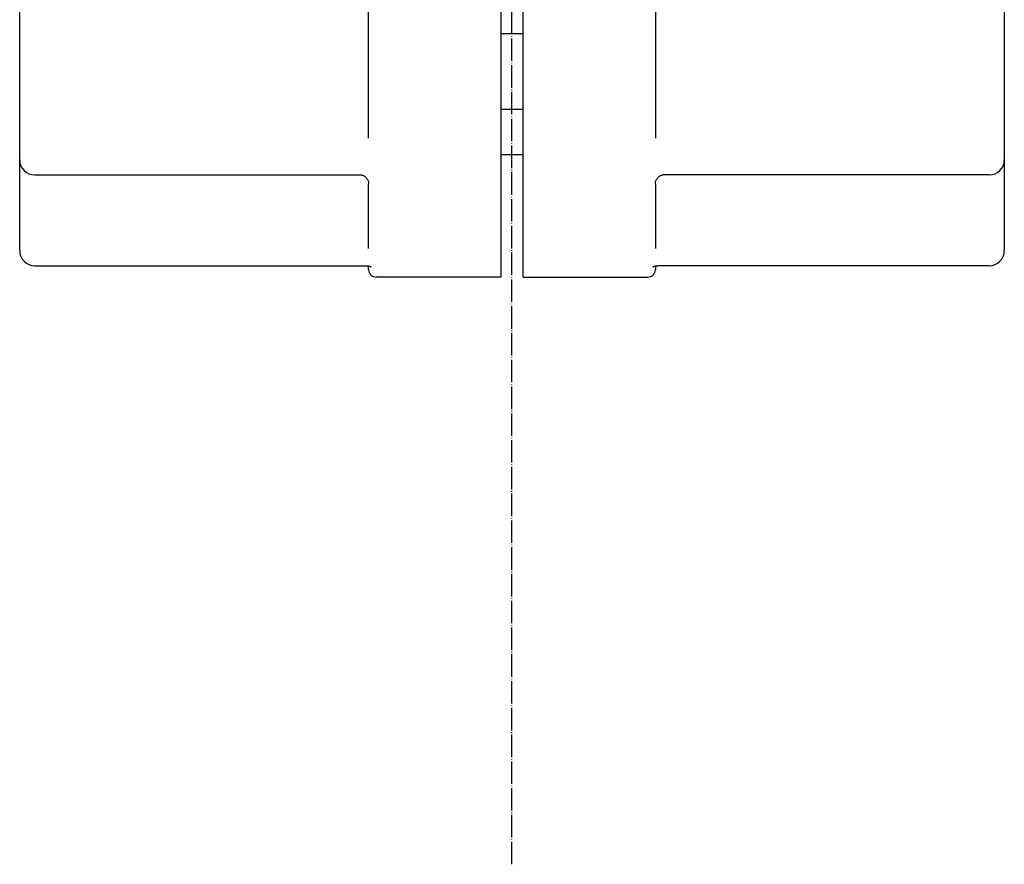
# Model space of a CAD drawing. Units: inches. Extents: x -23949 to -3329, y -683 to 6596.
# Drawn here: x -4227 to -3966, y 460 to 684 of the extents above; entities that cross this region are included whole.
import ezdxf

# ---------------------------------------------------------------- set-up
doc = ezdxf.new("R2010")
doc.units = ezdxf.units.IN
doc.linetypes.add('DOT_CENTER', pattern=[14, 12, -1, 0, -1])
for name, color, linetype in [('1', 7, 'Continuous'), ('Osa__JMA_', 7, 'Continuous'), ('Viditeln__hrany__JMA1', 7, 'Continuous')]:
    doc.layers.add(name, color=color, linetype=linetype)

# ---------------------------------------------------------------- blocks, each defined once
blk = doc.blocks.new('GehSA16_2-fertig', base_point=(2914.99799882128, 2113.48450267668))
at = {"layer": 'Osa__JMA_', "color": 2, "linetype": 'DOT_CENTER'}
blk.add_line((8519.878807517664, -9185.101914331062), (8519.878807517664, -1514.296625501122), dxfattribs=at)
at = {"layer": 'Viditeln__hrany__JMA1', "color": 7, "linetype": 'Continuous'}
for p, q in [((8513.878807517563, -6585.799031101003), (8513.878807518044, -8873.715850079103)), ((8525.878807518044, -8873.715850079103), (8525.878807517563, -6585.799031101003)), ((8443.878807517904, -8800.020720816483), (8443.878807517644, -8195.154134270422)), ((8595.878807517654, -8195.154134270422), (8595.878807517915, -8800.020720816483)), ((8258.878807517927, -8811.537913878723), (8258.878807517887, -8714.608847405823)), ((8780.878807517895, -8714.608847405823), (8780.878807517995, -8811.537913878723)), ((8513.878807517964, -8744.560177368501), (8525.878807517964, -8744.560177368501)), ((8513.878807517964, -8784.560177368501), (8525.878807517964, -8784.560177368501)), ((8513.878807518044, -8808.715850079103), (8525.878807518044, -8808.715850079103)), ((8258.878807518007, -8859.665420044983), (8258.878807517927, -8811.537913878723)), ((8780.878807517995, -8811.537913878723), (8780.878807518015, -8859.665420044983)), ((8266.878807517907, -8819.537913878723), (8439.873255304374, -8819.537913878723)), ((8772.878807517935, -8819.537913878723), (8599.884359731464, -8819.537913878723)), ((8443.878807517984, -8858.620754052043), (8443.878807517924, -8824.266629714703)), ((8595.878807517935, -8824.266629714703), (8595.878807517995, -8858.620754052043)), ((8266.878807518007, -8867.665420044983), (8442.710614078644, -8867.665420044983)), ((8443.878807518044, -8869.715850079103), (8443.878807518004, -8867.782816987783)), ((8595.878807518015, -8867.782816987783), (8595.878807518055, -8869.715850079103)), ((8772.878807518015, -8867.665420044983), (8597.047000957364, -8867.665420044983)), ((8513.878807518044, -8873.715850079103), (8447.878807518044, -8873.715850079103)), ((8525.878807518044, -8873.715850079103), (8591.878807518055, -8873.715850079103))]:
    blk.add_line(p, q, dxfattribs=at)
for centre, radius, start, end in [((8266.878807517907, -8811.537913878723), 7.999999999979991, 180, -90), ((8772.878807517935, -8811.537913878723), 8, -90, 0), ((8266.878807518007, -8859.665420044983), 8, 180, -90), ((8772.878807518015, -8859.665420044983), 8, -90, 0), ((8447.878807518044, -8869.715850079103), 4, 180, -90), ((8591.878807518055, -8869.715850079103), 4, -90, 0)]:
    blk.add_arc(centre, radius, start, end, dxfattribs=at)
for points in [[(8439.873255304374, -8819.537913878723), (8439.912277390318, -8819.538149434888), (8439.947844625145, -8819.538791412731), (8439.979835021797, -8819.539742411846), (8440.008130394002, -8819.540904063302), (8440.024883430218, -8819.541746856632), (8440.03990820521, -8819.542610292583), (8440.053170657815, -8819.543465251172), (8440.064636781603, -8819.544282654082), (8440.074272214883, -8819.545033718758), (8440.082042363585, -8819.545689768853), (8440.087912458172, -8819.546222225736), (8440.091846274558, -8819.546602979872), (8440.093807036874, -8819.546804058602)], [(8440.093807036874, -8819.546804058602), (8440.328462818828, -8819.583951745199), (8440.666932722823, -8819.675204193632), (8441.105954865929, -8819.850111844638), (8441.624592221473, -8820.139952686122), (8442.189808756895, -8820.572825364063), (8442.746909195219, -8821.155241528053), (8443.234414138777, -8821.874760700175), (8443.600932252904, -8822.679340386654), (8443.81271182144, -8823.500967207345), (8443.878807517924, -8824.266629714703)], [(8595.878807517935, -8824.266629714703), (8595.944903214411, -8823.500967207354), (8596.15668278294, -8822.679340386654), (8596.523200897063, -8821.874760700175), (8597.010705840628, -8821.155241528053), (8597.567806278961, -8820.572825364063), (8598.133022814369, -8820.139952686122), (8598.651660169902, -8819.85011184464), (8599.09068231301, -8819.675204193632), (8599.429152217, -8819.583951745197), (8599.663807998964, -8819.546804058602)], [(8599.663807998964, -8819.546804058602), (8599.665768761273, -8819.546602979874), (8599.669702577654, -8819.546222225736), (8599.67557267224, -8819.545689768853), (8599.683342820948, -8819.545033718756), (8599.692978254232, -8819.544282654082), (8599.704444378025, -8819.543465251172), (8599.71770683063, -8819.542610292581), (8599.732731605622, -8819.541746856632), (8599.749484641834, -8819.540904063302), (8599.777780014041, -8819.539742411846), (8599.809770410695, -8819.538791412731), (8599.84533764552, -8819.538149434888), (8599.884359731464, -8819.537913878723)], [(8442.710614078644, -8867.665420044983), (8443.03902027988, -8867.674530396273), (8443.354254369278, -8867.700498969392), (8443.65177622742, -8867.741045557785), (8443.928143862875, -8867.793183979702), (8444.18047113921, -8867.853716814752), (8444.40695555209, -8867.919287906932), (8444.606338121659, -8867.986593285557), (8444.778263785889, -8868.052596485293), (8444.922741107539, -8868.114463168004), (8445.040319383814, -8868.169809368062)], [(8445.040319383814, -8868.169809368062), (8445.042075914767, -8868.170673826507), (8445.043826115587, -8868.171535871472), (8445.045569967202, -8868.17239548991), (8445.047307450535, -8868.173252668787), (8445.04903854651, -8868.174107395058), (8445.050763236053, -8868.174959655684), (8445.052481500092, -8868.175809437627), (8445.054193319547, -8868.176656727848), (8445.05589867535, -8868.177501513303), (8445.057597548419, -8868.178343780952), (8445.059289919684, -8868.179183517757), (8445.060975770068, -8868.180020710677), (8445.062655080497, -8868.180855346673), (8445.064327831895, -8868.181687412702), (8445.065994005192, -8868.182516895728), (8445.067653581305, -8868.183343782706), (8445.069306541165, -8868.1841680606), (8445.070952865695, -8868.184989716367), (8445.07259253582, -8868.185808736971), (8445.074225532468, -8868.186625109363), (8445.075851836562, -8868.187438820514), (8445.077471429026, -8868.188249857378), (8445.079084290786, -8868.189058206914), (8445.080690402767, -8868.189863856083), (8445.082289745898, -8868.190666791848), (8445.0838823011, -8868.191467001163), (8445.0854680493, -8868.192264470994), (8445.08704697142, -8868.193059188297), (8445.088619048387, -8868.193851140031), (8445.09018426113, -8868.194640313159), (8445.091742590565, -8868.195426694636), (8445.093294017626, -8868.196210271428), (8445.094838523237, -8868.19699103049), (8445.096376088322, -8868.19776895879), (8445.097906693802, -8868.198544043275), (8445.099430320604, -8868.199316270913), (8445.10094694966, -8868.200085628665), (8445.102456561888, -8868.200852103486), (8445.103959138214, -8868.20161568234), (8445.105454659566, -8868.202376352181), (8445.106943106866, -8868.203134099977), (8445.108424461043, -8868.203888912683), (8445.109898703015, -8868.204640777258), (8445.111365813716, -8868.205389680666), (8445.112825774064, -8868.20613560986), (8445.114278564992, -8868.20687855181), (8445.115724167415, -8868.207618493465), (8445.117162562268, -8868.208355421793), (8445.11859373047, -8868.20908932375), (8445.120017652947, -8868.209820186294), (8445.121434310628, -8868.21054799639), (8445.122843684432, -8868.211272740993), (8445.12424575529, -8868.21199440707), (8445.125640504122, -8868.21271298157), (8445.127027911858, -8868.213428451463), (8445.128407959419, -8868.214140803702), (8445.129780627734, -8868.214850025252), (8445.131036071949, -8868.215499281943), (8445.132285249349, -8868.216145875722), (8445.133528141077, -8868.216789791624), (8445.13476472828, -8868.21743101469), (8445.135994992108, -8868.218069529952), (8445.137218913702, -8868.21870532245), (8445.13843647421, -8868.219338377216), (8445.139647654776, -8868.219968679288), (8445.140852436547, -8868.220596213701), (8445.142050800669, -8868.221220965495), (8445.143242728285, -8868.221842919704), (8445.144428200543, -8868.22246206136), (8445.145607198589, -8868.223078375506), (8445.14677970357, -8868.223691847174), (8445.14794569663, -8868.224302461402), (8445.149105158913, -8868.224910203222), (8445.150258071564, -8868.225515057677), (8445.151404415737, -8868.226117009799), (8445.15254417257, -8868.226716044624), (8445.153677323211, -8868.22731214719), (8445.154803848804, -8868.227905302534), (8445.155923730495, -8868.228495495689), (8445.157036949435, -8868.229082711692), (8445.158143486762, -8868.229666935582), (8445.159243323627, -8868.230248152391), (8445.160336441177, -8868.230826347159), (8445.161422820549, -8868.23140150492), (8445.1625024429, -8868.231973610711), (8445.163575289369, -8868.232542649568), (8445.164641341102, -8868.233108606528), (8445.165700579248, -8868.233671466623), (8445.166752984947, -8868.234231214896), (8445.16779853935, -8868.23478783638), (8445.168837223602, -8868.235341316107), (8445.16986901885, -8868.23589163912), (8445.170893906234, -8868.236438790453), (8445.171911866904, -8868.23698275514), (8445.172922882004, -8868.237523518219), (8445.17392693268, -8868.238061064723), (8445.174924000083, -8868.238595379693), (8445.175914065352, -8868.239126448165), (8445.176897109635, -8868.239654255172), (8445.177873114077, -8868.24017878575), (8445.178842059828, -8868.24070002494), (8445.179803928026, -8868.241217957773), (8445.180758699822, -8868.241732569288), (8445.181706356363, -8868.242243844521), (8445.18264687879, -8868.242751768505), (8445.183580248253, -8868.243256326283), (8445.184506445894, -8868.243757502882), (8445.185425452863, -8868.244255283345), (8445.186337250303, -8868.244749652706), (8445.187241819358, -8868.245240596003), (8445.188139141179, -8868.24572809827), (8445.189029196907, -8868.246212144544), (8445.18991196769, -8868.24669271986), (8445.190787434673, -8868.247169809256), (8445.191655579, -8868.247643397768), (8445.192516381821, -8868.248113470432), (8445.19336982428, -8868.248580012283), (8445.19421588752, -8868.249043008358), (8445.195054552689, -8868.249502443692), (8445.195812756512, -8868.249918230225), (8445.19656478184, -8868.250331040128), (8445.197310610205, -8868.250740856154), (8445.19805022316, -8868.25114766105), (8445.198783602242, -8868.251551437574), (8445.199510728995, -8868.251952168472), (8445.200231584957, -8868.252349836494), (8445.200946151675, -8868.252744424388), (8445.201654410688, -8868.253135914912), (8445.202356343547, -8868.253524290816), (8445.203051931781, -8868.253909534847), (8445.203741156944, -8868.254291629757), (8445.20442400057, -8868.254670558297), (8445.205100444204, -8868.255046303211), (8445.205770469393, -8868.255418847264), (8445.20643405767, -8868.255788173197), (8445.207091190583, -8868.256154263763), (8445.207741849677, -8868.256517101712), (8445.20838601649, -8868.256876669797), (8445.209023672567, -8868.257232950768), (8445.209654799442, -8868.25758592737), (8445.210279378673, -8868.257935582362), (8445.210897391788, -8868.258281898492), (8445.211508820335, -8868.25862485851), (8445.212113645857, -8868.258964445164), (8445.212711849896, -8868.259300641213), (8445.213303413993, -8868.2596334294), (8445.213888319693, -8868.25996279248), (8445.214466548532, -8868.260288713198), (8445.21503808206, -8868.260611174313), (8445.215602901813, -8868.260930158569), (8445.21616098934, -8868.261245648722), (8445.216712326175, -8868.261557627517), (8445.217256893868, -8868.26186607771), (8445.217794673956, -8868.26217098205), (8445.218325647986, -8868.262472323291), (8445.218849797495, -8868.262770084175), (8445.219367104031, -8868.26306424746), (8445.21987754913, -8868.263354795892), (8445.22038111434, -8868.263641712228), (8445.2208777812, -8868.263924979216), (8445.221367531254, -8868.264204579606), (8445.221850346044, -8868.264480496146), (8445.222326207111, -8868.26475271159), (8445.222795096, -8868.265021208692), (8445.223256994248, -8868.265285970196), (8445.223711883404, -8868.265546978859), (8445.224159745007, -8868.265804217424), (8445.224600560598, -8868.26605766865), (8445.22503431172, -8868.266307315283), (8445.225460979918, -8868.266553140078), (8445.225880546732, -8868.26679512578), (8445.226292993706, -8868.267033255146), (8445.22669830238, -8868.26726751092), (8445.227096454297, -8868.267497875859), (8445.227487430999, -8868.267724332709), (8445.227871214029, -8868.26794686422), (8445.228247784931, -8868.268165453152), (8445.228617125245, -8868.268380082245), (8445.228979216514, -8868.268590734253), (8445.22933404028, -8868.268797391931), (8445.229681578083, -8868.269000038026), (8445.230021811472, -8868.269198655289), (8445.230354721984, -8868.26939322647), (8445.230680291163, -8868.269583734324), (8445.230998500549, -8868.269770161596), (8445.231309331686, -8868.26995249104), (8445.23161276612, -8868.270130705409), (8445.231888182092, -8868.270292671285), (8445.232157177195, -8868.270451064855), (8445.232419732129, -8868.270605864356), (8445.232675827598, -8868.270757048022), (8445.232925444301, -8868.270904594086), (8445.233168562943, -8868.271048480783), (8445.233405164225, -8868.271188686353), (8445.233635228846, -8868.271325189025), (8445.23385873751, -8868.271457967034), (8445.234075670924, -8868.271586998619), (8445.234286009781, -8868.271712262009), (8445.23448973479, -8868.271833735444), (8445.234686826652, -8868.271951397157), (8445.234877266068, -8868.272065225385), (8445.235061033736, -8868.272175198357), (8445.235238110366, -8868.272281294316), (8445.235408476656, -8868.272383491489), (8445.235572113304, -8868.272481768116), (8445.23572900102, -8868.272576102429), (8445.2358791205, -8868.272666472663), (8445.236022452451, -8868.272752857058), (8445.23615897757, -8868.272835233842), (8445.23628867656, -8868.272913581251), (8445.236411530128, -8868.272987877526), (8445.236527518971, -8868.273058100896), (8445.23663662379, -8868.273124229594), (8445.236738825293, -8868.273186241862), (8445.236834104177, -8868.273244115931), (8445.236922441143, -8868.273297830032), (8445.237003816901, -8868.273347362408), (8445.237078212143, -8868.273392691288), (8445.237145607574, -8868.273433794908), (8445.237205983905, -8868.273470651504), (8445.237259321824, -8868.273503239308), (8445.237305602044, -8868.273531536559), (8445.237344805264, -8868.273555521491), (8445.23737691218, -8868.273575172336), (8445.237401903501, -8868.27359046733), (8445.237419759927, -8868.27360138471), (8445.237430462163, -8868.27360790271), (8445.237433990904, -8868.273609999564)], [(8594.520181045094, -8868.273609999564), (8594.520184573837, -8868.27360790271), (8594.52019527607, -8868.273601384712), (8594.520213132497, -8868.27359046733), (8594.520238123818, -8868.273575172336), (8594.520270230738, -8868.27355552149), (8594.520309433956, -8868.273531536559), (8594.520355714174, -8868.273503239308), (8594.520409052098, -8868.273470651504), (8594.520469428424, -8868.273433794908), (8594.520536823858, -8868.273392691288), (8594.520611219103, -8868.273347362407), (8594.520692594857, -8868.273297830032), (8594.520780931827, -8868.27324411593), (8594.520876210712, -8868.27318624186), (8594.520978412213, -8868.273124229594), (8594.521087517034, -8868.273058100895), (8594.52120350588, -8868.272987877526), (8594.521326359445, -8868.272913581251), (8594.521456058437, -8868.272835233842), (8594.521592583556, -8868.272752857056), (8594.521735915507, -8868.272666472665), (8594.521886034987, -8868.272576102427), (8594.522042922705, -8868.272481768114), (8594.522206559359, -8868.27238349149), (8594.522376925644, -8868.272281294316), (8594.522554002273, -8868.272175198355), (8594.522737769947, -8868.272065225385), (8594.52292820936, -8868.271951397157), (8594.523125301223, -8868.271833735445), (8594.523329026233, -8868.27171226201), (8594.523539365093, -8868.271586998617), (8594.523756298506, -8868.271457967036), (8594.523979807173, -8868.271325189027), (8594.524209871794, -8868.271188686354), (8594.524446473075, -8868.271048480787), (8594.524689591715, -8868.270904594086), (8594.52493920842, -8868.270757048023), (8594.525195303888, -8868.270605864356), (8594.525457858823, -8868.270451064855), (8594.525726853926, -8868.270292671285), (8594.5260022699, -8868.270130705407), (8594.526305704332, -8868.269952491039), (8594.526616535468, -8868.269770161596), (8594.526934744856, -8868.269583734324), (8594.527260314035, -8868.26939322647), (8594.527593224548, -8868.269198655289), (8594.527933457934, -8868.269000038024), (8594.528280995737, -8868.268797391931), (8594.528635819506, -8868.268590734253), (8594.528997910773, -8868.268380082245), (8594.529367251087, -8868.268165453153), (8594.529743821988, -8868.267946864222), (8594.530127605021, -8868.267724332709), (8594.530518581721, -8868.267497875855), (8594.53091673364, -8868.26726751092), (8594.531322042314, -8868.267033255144), (8594.531734489286, -8868.266795125783), (8594.5321540561, -8868.266553140078), (8594.532580724297, -8868.266307315283), (8594.53301447542, -8868.26605766865), (8594.533455291012, -8868.265804217424), (8594.533903152615, -8868.265546978859), (8594.53435804177, -8868.265285970194), (8594.53481994002, -8868.265021208688), (8594.535288828909, -8868.264752711591), (8594.535764689974, -8868.264480496144), (8594.536247504764, -8868.264204579604), (8594.536737254819, -8868.263924979216), (8594.537233921676, -8868.263641712227), (8594.537737486886, -8868.263354795894), (8594.538247931989, -8868.263064247458), (8594.538765238522, -8868.262770084175), (8594.539289388033, -8868.262472323288), (8594.53982036206, -8868.26217098205), (8594.54035814215, -8868.261866077712), (8594.540902709841, -8868.261557627518), (8594.541454046679, -8868.261245648722), (8594.542012134201, -8868.260930158569), (8594.542576953956, -8868.260611174312), (8594.543148487484, -8868.2602887132), (8594.543726716325, -8868.25996279248), (8594.544311622021, -8868.2596334294), (8594.54490318612, -8868.259300641213), (8594.545501390157, -8868.258964445165), (8594.54610621568, -8868.25862485851), (8594.546717644227, -8868.258281898492), (8594.547335657342, -8868.257935582362), (8594.54796023657, -8868.257585927371), (8594.54859136345, -8868.257232950766), (8594.549229019523, -8868.256876669797), (8594.549873186337, -8868.256517101714), (8594.55052384543, -8868.256154263765), (8594.551180978346, -8868.2557881732), (8594.551844566624, -8868.255418847264), (8594.552514591807, -8868.255046303213), (8594.553191035442, -8868.254670558294), (8594.553873879067, -8868.254291629753), (8594.55456310423, -8868.253909534846), (8594.555258692466, -8868.253524290816), (8594.555960625321, -8868.253135914914), (8594.556668884336, -8868.25274442439), (8594.557383451054, -8868.252349836494), (8594.558104307018, -8868.251952168472), (8594.55883143377, -8868.251551437574), (8594.55956481285, -8868.251147661053), (8594.560304425802, -8868.250740856154), (8594.561050254171, -8868.25033104013), (8594.561802279495, -8868.249918230225), (8594.562560483319, -8868.249502443692), (8594.563399148488, -8868.249043008356), (8594.56424521173, -8868.248580012283), (8594.565098654186, -8868.248113470429), (8594.565959457006, -8868.247643397768), (8594.566827601333, -8868.247169809256), (8594.567703068315, -8868.24669271986), (8594.568585839099, -8868.246212144544), (8594.569475894825, -8868.24572809827), (8594.570373216646, -8868.245240596003), (8594.5712777857, -8868.24474965271), (8594.57218958314, -8868.244255283345), (8594.573108590108, -8868.243757502882), (8594.574034787747, -8868.243256326281), (8594.57496815721, -8868.242751768506), (8594.575908679639, -8868.24224384452), (8594.576856336178, -8868.24173256929), (8594.577811107976, -8868.241217957775), (8594.578772976172, -8868.24070002494), (8594.57974192192, -8868.240178785753), (8594.580717926365, -8868.239654255172), (8594.581700970648, -8868.239126448165), (8594.582691035916, -8868.238595379695), (8594.583688103316, -8868.238061064723), (8594.584692153996, -8868.237523518217), (8594.585703169094, -8868.236982755137), (8594.586721129765, -8868.236438790453), (8594.587746017149, -8868.235891639119), (8594.588777812394, -8868.235341316107), (8594.589816496646, -8868.234787836378), (8594.590862051047, -8868.234231214896), (8594.591914456749, -8868.233671466623), (8594.592973694893, -8868.233108606526), (8594.59403974663, -8868.23254264957), (8594.595112593095, -8868.231973610711), (8594.596192215442, -8868.23140150492), (8594.59727859482, -8868.23082634716), (8594.598371712365, -8868.230248152391), (8594.599471549232, -8868.229666935584), (8594.60057808656, -8868.229082711694), (8594.601691305497, -8868.228495495689), (8594.602811187191, -8868.227905302534), (8594.603937712782, -8868.22731214719), (8594.605070863423, -8868.226716044624), (8594.606210620255, -8868.226117009797), (8594.607356964425, -8868.225515057675), (8594.608509877082, -8868.224910203224), (8594.609669339363, -8868.2243024614), (8594.610835332423, -8868.223691847174), (8594.6120078374, -8868.223078375504), (8594.61318683545, -8868.22246206136), (8594.614372307706, -8868.221842919702), (8594.615564235326, -8868.221220965497), (8594.616762599446, -8868.220596213701), (8594.617967381217, -8868.219968679288), (8594.619178561783, -8868.219338377217), (8594.62039612229, -8868.21870532245), (8594.621620043883, -8868.218069529954), (8594.62285030771, -8868.217431014691), (8594.624086894915, -8868.216789791624), (8594.625329786646, -8868.216145875722), (8594.626578964046, -8868.215499281943), (8594.62783440826, -8868.214850025252), (8594.629207076574, -8868.214140803704), (8594.630587124135, -8868.213428451461), (8594.631974531872, -8868.21271298157), (8594.633369280704, -8868.211994407067), (8594.634771351564, -8868.211272740997), (8594.636180725367, -8868.21054799639), (8594.637597383047, -8868.209820186295), (8594.639021305526, -8868.20908932375), (8594.640452473726, -8868.208355421792), (8594.64189086858, -8868.207618493465), (8594.643336471005, -8868.20687855181), (8594.644789261929, -8868.20613560986), (8594.646249222282, -8868.205389680666), (8594.647716332982, -8868.20464077726), (8594.649190574957, -8868.203888912682), (8594.650671929132, -8868.203134099977), (8594.652160376432, -8868.202376352183), (8594.653655897782, -8868.201615682337), (8594.65515847411, -8868.200852103486), (8594.656668086336, -8868.200085628663), (8594.658184715392, -8868.199316270915), (8594.659708342197, -8868.198544043275), (8594.66123894768, -8868.197768958786), (8594.662776512761, -8868.196991030492), (8594.664321018372, -8868.19621027143), (8594.665872445434, -8868.195426694638), (8594.667430774873, -8868.194640313157), (8594.668995987613, -8868.193851140031), (8594.670568064583, -8868.193059188296), (8594.672146986704, -8868.192264470996), (8594.6737327349, -8868.191467001161), (8594.675325290102, -8868.190666791847), (8594.676924633233, -8868.189863856085), (8594.678530745216, -8868.189058206914), (8594.680143606978, -8868.188249857378), (8594.681763199442, -8868.187438820514), (8594.683389503534, -8868.186625109363), (8594.685022500184, -8868.18580873697), (8594.686662170308, -8868.184989716367), (8594.68830849484, -8868.184168060598), (8594.6899614547, -8868.183343782706), (8594.691621030815, -8868.182516895726), (8594.69328720411, -8868.1816874127), (8594.69495995551, -8868.18085534667), (8594.69663926594, -8868.180020710675), (8594.698325116326, -8868.179183517757), (8594.700017487592, -8868.178343780952), (8594.701716360662, -8868.1775015133), (8594.703421716462, -8868.176656727846), (8594.705133535921, -8868.175809437627), (8594.70685179996, -8868.174959655686), (8594.708576489506, -8868.174107395058), (8594.710307585483, -8868.173252668787), (8594.712045068814, -8868.17239548991), (8594.713788920428, -8868.17153587147), (8594.715539121251, -8868.17067382651), (8594.717295652204, -8868.169809368062)], [(8594.717295652204, -8868.169809368062), (8594.834873928456, -8868.114463168004), (8594.97935125011, -8868.052596485293), (8595.15127691434, -8867.986593285557), (8595.35065948391, -8867.919287906932), (8595.577143896788, -8867.853716814752), (8595.829471173125, -8867.793183979702), (8596.105838808586, -8867.741045557786), (8596.403360666729, -8867.700498969392), (8596.71859475612, -8867.67453039627), (8597.047000957364, -8867.665420044983)]]:
    blk.add_spline(points, degree=3, dxfattribs=at)
blk = doc.blocks.new('Gehaeuse__BG1_', base_point=(-8881.013108108325, 7108.246009632214))
at = {"xscale": 0.5, "yscale": 0.5, "zscale": 0.5}
blk.add_blockref('GehSA16_2-fertig', (-6898.931112953329, 6109.232082313426), dxfattribs=at)
blk = doc.blocks.new('SA16_1', base_point=(-7577.549153824442, 5839.872383597065))
blk.add_blockref('Gehaeuse__BG1_', (-8881.013108108325, 7108.246009632214))
blk = doc.blocks.new('Seitenansicht', base_point=(-8504.983404712193, 5501.437473392523))
at = {"layer": '1'}
blk.add_blockref('SA16_1', (-7577.549153824442, 5839.872383597065), dxfattribs=at)

msp = doc.modelspace()

# ---------------------------------------------------------------- block references
at = {"layer": '1'}
msp.add_blockref('Seitenansicht', (-8504.983404712193, 5501.437473392523), dxfattribs=at)

doc.saveas('drawing.dxf')
